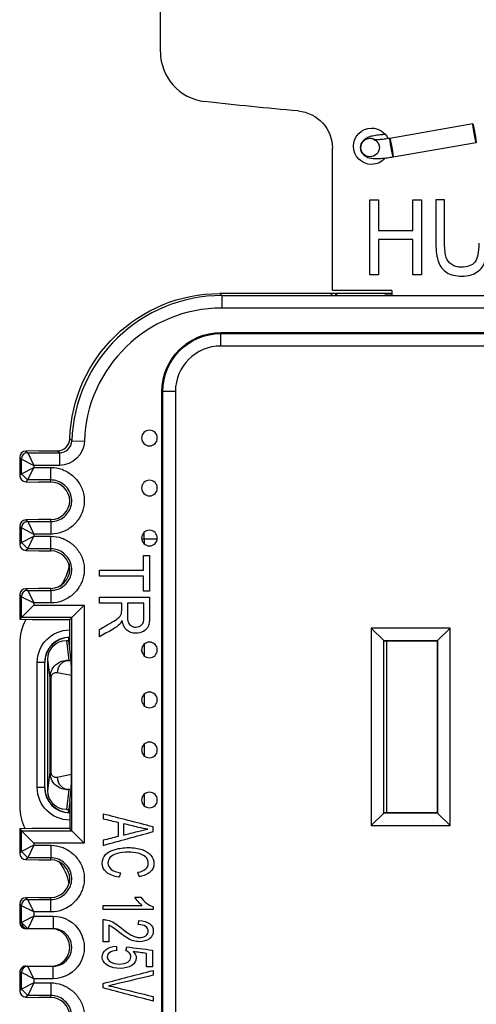
# Model space of a CAD drawing. Units: inches. Extents: x 0.3 to 34.1, y 0.3 to 10.7.
# Drawn here: x 23 to 23.4, y 8.6 to 9.4 of the extents above; entities that cross this region are included whole.
import ezdxf

# ---------------------------------------------------------------- set-up
doc = ezdxf.new("R2010")
doc.units = ezdxf.units.IN
doc.header["$MEASUREMENT"] = 0
for name, color, linetype, true_color in [('1', 7, 'CONTINUOUS', 0xffffff), ('12', 7, 'CONTINUOUS', 0xffffff), ('6', 7, 'CONTINUOUS', 0xffffff)]:
    doc.layers.add(name, color=color, linetype=linetype, true_color=true_color)

msp = doc.modelspace()

# ---------------------------------------------------------------- linework, layer by layer
at = {"layer": '1', "color": 155, "linetype": 'Continuous'}
for p, q in [((23.12817, 9.36085), (23.12817, 9.47427)), ((23.37797, 9.30314), (23.31162, 9.29162)), ((23.29894, 9.29093), (23.29567, 9.29166)), ((23.31162, 9.29162), (23.31246, 9.28549)), ((23.26567, 9.17008), (23.26567, 9.28366)), ((23.28817, 9.28436), (23.28817, 9.28421)), ((23.31419, 9.27684), (23.38054, 9.28836)), ((23.26817, 9.16756), (23.26411, 9.16756)), ((23.31317, 9.17008), (23.26567, 9.17008)), ((23.31317, 9.16756), (23.26817, 9.16756)), ((23.26817, 9.16756), (23.26817, 9.16601)), ((23.26973, 9.16601), (23.26817, 9.16756)), ((23.30723, 9.16601), (23.30743, 9.1662)), ((23.30743, 9.1662), (23.30743, 9.16601)), ((23.31317, 9.1662), (23.30743, 9.1662)), ((23.31317, 9.17008), (23.31317, 9.16601)), ((23.11515, 8.97121), (23.11515, 8.97659)), ((23.11515, 8.97121), (23.11323, 8.97121)), ((23.12562, 8.97121), (23.11515, 8.97121)), ((23.11515, 8.97121), (23.11515, 8.96746)), ((23.01567, 8.88756), (23.01567, 8.75756)), ((23.11264, 8.8822), (23.1139, 8.88014)), ((23.11515, 8.88715), (23.11515, 8.87802)), ((23.03553, 8.87256), (23.02967, 8.87256)), ((23.02967, 8.77256), (23.02967, 8.87256)), ((23.03553, 8.87256), (23.03553, 8.77256)), ((23.03567, 8.87256), (23.03553, 8.87256)), ((23.03567, 8.77256), (23.03567, 8.87256)), ((23.11515, 8.84714), (23.11515, 8.83802)), ((23.11515, 8.80714), (23.11515, 8.79802)), ((23.03553, 8.77256), (23.02967, 8.77256)), ((23.03553, 8.77256), (23.03567, 8.77256)), ((23.11515, 8.76714), (23.11515, 8.75802))]:
    msp.add_line(p, q, dxfattribs=at)
at = {"layer": '1', "color": 254, "linetype": 'Continuous'}
msp.add_line((23.31246, 9.28549), (23.31419, 9.27684), dxfattribs=at)
at = {"layer": '1', "color": 155, "linetype": 'Continuous'}
for centre, radius, start, end in [((23.16817, 9.36085), 0.04, 180, 263.34713), ((23.05567, 8.87256), 0.02015, 90, 180), ((23.05567, 8.87256), 0.02, 90, 180), ((23.05567, 8.77256), 0.02015, 180, 270), ((23.05567, 8.77256), 0.02, 180, 270)]:
    msp.add_arc(centre, radius, start, end, dxfattribs=at)
at = {"layer": '1', "color": 155, "linetype": 'Continuous', "extrusion": (0, 0, -1)}
for centre, radius, start, end in [((-23.45317, 11.80429), 2.5, 274.93171, 276.65287), ((-23.23567, 9.28366), 0.03, 94.93171, 180), ((-23.29692, 9.28533), 0.0145, 270, 89.99963), ((-23.29692, 9.28533), 0.0145, 90.00037, 155.0291), ((-23.29692, 9.28533), 0.0145, 221.28278, 270), ((-23.05567, 8.87256), 0.026, 0, 90), ((-23.05567, 8.77256), 0.026, 270, 0)]:
    msp.add_arc(centre, radius, start, end, dxfattribs=at)
at = {"layer": '1', "color": 155, "linetype": 'Continuous'}
for centre in [(23.37925, 9.29575), (23.31291, 9.28423)]:
    msp.add_ellipse(centre, major_axis=(-0.00128, 0.00739), ratio=0.030154, dxfattribs=at)
at = {"layer": '1', "color": 254, "linetype": 'Continuous'}
msp.add_ellipse((23.29567, 9.28428), major_axis=(0.0075, 0), ratio=0.984808, dxfattribs=at)
at = {"layer": '1', "color": 155, "linetype": 'Continuous', "extrusion": (0, 0, -1)}
for centre, major_axis, start_param, end_param in [((23.01567, 8.95685), (-0.02829, 0.02829), 2.48794, 2.989384), ((23.01567, 8.68828), (-0.02829, -0.02829), 3.241039, 3.745458)]:
    msp.add_ellipse(centre, major_axis=major_axis, ratio=0.999924, start_param=start_param, end_param=end_param, dxfattribs=at)
at = {"layer": '1', "color": 155, "linetype": 'Continuous'}
for centre, major_axis, start_param, end_param in [((23.05567, 8.88756), (-0.02829, 0.02829), 0.27917, 0.78536), ((23.05567, 8.75756), (-0.02829, -0.02829), 5.497825, 5.96494)]:
    msp.add_ellipse(centre, major_axis=major_axis, ratio=0.999924, start_param=start_param, end_param=end_param, dxfattribs=at)
for points, knots in [([(23.30796, 9.29469), (23.30695, 9.29464), (23.30419, 9.29445), (23.29997, 9.29396), (23.2962, 9.29316), (23.2932, 9.29207), (23.29059, 9.29036), (23.28862, 9.28751), (23.28821, 9.28546), (23.28817, 9.28428)], [0, 0, 0, 0, 0.103152, 0.289312, 0.485802, 0.63047, 0.773965, 0.881655, 1, 1, 1, 1]), ([(23.31162, 9.29162), (23.3108, 9.29148), (23.30846, 9.2911), (23.30472, 9.29065), (23.30129, 9.29047), (23.29933, 9.29053), (23.29869, 9.29063), (23.29887, 9.29061), (23.29967, 9.29031), (23.30106, 9.28941), (23.30254, 9.28757), (23.30312, 9.28562), (23.30317, 9.28449), (23.30317, 9.28428)], [0, 0, 0, 0, 0.082898, 0.241293, 0.396394, 0.517674, 0.597859, 0.658135, 0.714714, 0.784422, 0.876141, 0.976358, 1, 1, 1, 1]), ([(23.28817, 9.28428), (23.28819, 9.28318), (23.28856, 9.28125), (23.29013, 9.2788), (23.29211, 9.27721), (23.29425, 9.27625), (23.29673, 9.27569), (23.29992, 9.27545), (23.30433, 9.27557), (23.3093, 9.27606), (23.31267, 9.27658), (23.31419, 9.27684)], [0, 0, 0, 0, 0.090999, 0.17538, 0.250326, 0.328244, 0.423225, 0.56221, 0.715232, 0.874923, 1, 1, 1, 1]), ([(23.34841, 9.24249), (23.34841, 9.23094), (23.34841, 9.21939), (23.34841, 9.20146), (23.3491, 9.19646), (23.35175, 9.18911), (23.35398, 9.18632), (23.36021, 9.18243), (23.36423, 9.18146), (23.37419, 9.18146), (23.37825, 9.18259), (23.38448, 9.18702), (23.38662, 9.18991), (23.38901, 9.19701), (23.38961, 9.2018), (23.38961, 9.21939), (23.38961, 9.23094), (23.38961, 9.24249)], [0, 0, 0, 0, 0.183381, 0.183381, 0.284492, 0.284492, 0.385859, 0.385859, 0.48745, 0.48745, 0.592093, 0.592093, 0.696493, 0.696493, 0.800606, 0.800606, 1, 1, 1, 1]), ([(23.38267, 9.20786), (23.38267, 9.20033), (23.38159, 9.19525), (23.37726, 9.18995), (23.37363, 9.18863), (23.36555, 9.18863), (23.36304, 9.18931), (23.35891, 9.19198), (23.35746, 9.19388), (23.35577, 9.19881), (23.35535, 9.20266), (23.35535, 9.21941), (23.35535, 9.23095), (23.35535, 9.24249)], [0, 0, 0, 0, 0.197288, 0.197288, 0.395261, 0.395261, 0.511441, 0.511441, 0.627753, 0.627753, 0.743419, 0.743419, 1, 1, 1, 1])]:
    msp.add_open_spline(points, degree=3, knots=knots, dxfattribs=at)
for points in [[(23.29568, 9.18249), (23.29568, 9.20249), (23.29568, 9.22249), (23.29568, 9.24249)], [(23.29568, 9.24249), (23.29799, 9.24249), (23.3003, 9.24249), (23.30262, 9.24249)], [(23.30262, 9.24249), (23.30262, 9.23428), (23.30262, 9.22607), (23.30262, 9.21786)], [(23.32983, 9.24249), (23.33214, 9.24249), (23.33445, 9.24249), (23.33677, 9.24249)], [(23.32983, 9.21786), (23.32983, 9.22607), (23.32983, 9.23428), (23.32983, 9.24249)], [(23.33677, 9.24249), (23.33677, 9.22249), (23.33677, 9.20249), (23.33677, 9.18249)], [(23.35535, 9.24249), (23.35304, 9.24249), (23.35072, 9.24249), (23.34841, 9.24249)], [(23.30262, 9.21786), (23.31169, 9.21786), (23.32076, 9.21786), (23.32983, 9.21786)], [(23.32983, 9.21076), (23.32076, 9.21076), (23.31169, 9.21076), (23.30262, 9.21076)], [(23.30262, 9.21076), (23.30262, 9.20134), (23.30262, 9.19192), (23.30262, 9.18249)], [(23.32983, 9.18249), (23.32983, 9.19192), (23.32983, 9.20134), (23.32983, 9.21076)], [(23.30262, 9.18249), (23.3003, 9.18249), (23.29799, 9.18249), (23.29568, 9.18249)], [(23.33677, 9.18249), (23.33445, 9.18249), (23.33214, 9.18249), (23.32983, 9.18249)]]:
    msp.add_open_spline(points, degree=3, dxfattribs=at)
at = {"layer": '12', "color": 155, "linetype": 'Continuous'}
msp.add_line((23.30895, 8.8899), (23.30895, 8.75227), dxfattribs=at)
at = {"layer": '6', "color": 155, "linetype": 'Continuous'}
for p, q in [((23.2641, 9.16758), (23.17567, 9.16758)), ((23.17567, 9.16758), (23.17733, 9.16592)), ((23.17733, 9.16592), (23.17733, 9.15592)), ((23.17733, 9.16592), (23.72902, 9.16592)), ((23.26567, 9.16601), (23.2641, 9.16758)), ((23.72902, 9.15592), (23.17733, 9.15592)), ((23.17642, 9.13559), (23.17642, 9.13633)), ((23.17642, 9.13633), (23.72992, 9.13633)), ((23.17642, 9.12559), (23.17642, 9.13559)), ((23.17642, 9.13559), (23.72992, 9.13559)), ((23.72992, 9.12559), (23.17642, 9.12559)), ((23.12942, 7.87583), (23.12942, 9.08933)), ((23.13016, 9.08933), (23.12942, 9.08933)), ((23.14016, 9.08933), (23.13016, 9.08933)), ((23.13016, 7.87583), (23.13016, 9.08933)), ((23.14016, 9.08933), (23.14016, 7.87583)), ((23.05574, 9.0515), (23.05739, 9.04984)), ((23.05739, 9.04984), (23.06739, 9.04952)), ((23.02054, 9.04156), (23.02068, 9.04156)), ((23.03096, 9.04183), (23.02068, 9.04156)), ((23.02068, 9.04156), (23.02207, 9.04017)), ((23.02207, 9.04017), (23.02707, 9.03017)), ((23.02207, 9.04017), (23.0474, 9.04017)), ((23.03096, 9.04183), (23.04574, 9.04183)), ((23.0474, 9.04017), (23.04574, 9.04183)), ((23.0474, 9.04017), (23.0474, 9.03017)), ((23.01707, 9.03517), (23.01567, 9.03657)), ((23.01567, 9.03655), (23.01567, 9.0221)), ((23.01707, 9.02349), (23.01707, 9.03517)), ((23.01707, 9.03517), (23.02707, 9.03017)), ((23.01567, 9.02209), (23.01707, 9.02349)), ((23.01707, 9.02349), (23.02707, 9.02849)), ((23.01711, 9.02345), (23.02207, 9.01845)), ((23.02207, 9.01849), (23.02707, 9.02849)), ((23.0474, 9.03017), (23.02707, 9.03017)), ((23.02707, 9.03017), (23.02707, 9.02849)), ((23.02707, 9.02849), (23.04067, 9.02849)), ((23.04067, 9.01849), (23.04067, 9.02849)), ((23.02054, 9.0171), (23.03081, 9.01683)), ((23.02207, 9.01849), (23.02068, 9.0171)), ((23.04067, 9.01849), (23.02207, 9.01849)), ((23.03081, 9.01683), (23.03096, 9.01683)), ((23.04067, 9.01683), (23.03096, 9.01683)), ((23.04067, 9.01683), (23.04067, 9.01849)), ((23.03081, 8.98683), (23.02054, 8.98656)), ((23.02068, 8.98656), (23.02207, 8.98517)), ((23.02207, 8.98517), (23.04067, 8.98517)), ((23.02207, 8.98517), (23.02707, 8.97517)), ((23.03081, 8.98683), (23.03096, 8.98683)), ((23.04067, 8.98683), (23.03096, 8.98683)), ((23.04067, 8.98517), (23.04067, 8.98683)), ((23.04067, 8.98517), (23.04067, 8.97517)), ((23.01707, 8.98017), (23.01567, 8.98157)), ((23.01567, 8.98155), (23.01567, 8.9671)), ((23.01707, 8.98017), (23.02707, 8.97517)), ((23.01707, 8.96849), (23.01707, 8.98017)), ((23.01567, 8.96709), (23.01707, 8.96849)), ((23.01707, 8.96849), (23.02707, 8.97349)), ((23.01711, 8.96845), (23.02207, 8.96345)), ((23.02207, 8.96349), (23.02707, 8.97349)), ((23.02707, 8.97517), (23.02707, 8.97349)), ((23.04067, 8.97517), (23.02707, 8.97517)), ((23.02707, 8.97349), (23.04067, 8.97349)), ((23.04067, 8.96349), (23.04067, 8.97349)), ((23.02054, 8.9621), (23.02068, 8.9621)), ((23.02207, 8.96349), (23.02068, 8.9621)), ((23.02068, 8.9621), (23.03096, 8.96183)), ((23.04067, 8.96349), (23.02207, 8.96349)), ((23.03096, 8.96183), (23.04067, 8.96183)), ((23.04067, 8.96183), (23.04067, 8.96349)), ((23.03081, 8.93183), (23.02054, 8.93156)), ((23.02068, 8.93156), (23.02207, 8.93017)), ((23.02207, 8.93017), (23.04067, 8.93017)), ((23.02207, 8.93017), (23.02707, 8.92017)), ((23.03081, 8.93183), (23.03096, 8.93183)), ((23.04067, 8.93183), (23.03096, 8.93183)), ((23.04067, 8.93017), (23.04067, 8.93183)), ((23.04067, 8.93017), (23.04067, 8.92017)), ((23.01707, 8.92517), (23.01567, 8.92657)), ((23.01567, 8.92655), (23.01567, 8.90709)), ((23.01707, 8.90849), (23.01707, 8.92517)), ((23.01707, 8.92517), (23.02707, 8.92017)), ((23.02707, 8.92017), (23.02707, 8.91849)), ((23.04067, 8.92017), (23.02707, 8.92017)), ((23.01707, 8.90849), (23.02707, 8.91849)), ((23.02707, 8.91849), (23.06733, 8.91849)), ((23.06733, 8.91849), (23.05733, 8.90849)), ((23.06733, 8.91849), (23.06733, 8.72804)), ((23.01567, 8.90709), (23.01707, 8.90849)), ((23.01567, 8.90709), (23.02567, 8.90683)), ((23.05733, 8.90849), (23.01707, 8.90849)), ((23.02567, 8.90683), (23.05567, 8.90683)), ((23.05567, 8.90683), (23.05733, 8.90849)), ((23.05567, 8.88337), (23.05567, 8.90683)), ((23.05733, 8.73804), (23.05733, 8.90849)), ((23.35968, 8.90009), (23.29666, 8.90009)), ((23.29666, 8.90009), (23.29666, 8.74207)), ((23.29666, 8.90009), (23.30675, 8.89001)), ((23.35968, 8.90009), (23.3496, 8.89001)), ((23.35968, 8.74207), (23.35968, 8.90009)), ((23.05315, 8.89017), (23.05502, 8.87426)), ((23.05315, 8.89017), (23.05487, 8.89017)), ((23.05487, 8.89017), (23.05487, 8.89255)), ((23.05567, 8.88337), (23.05487, 8.89017)), ((23.30675, 8.75216), (23.30675, 8.89001)), ((23.30675, 8.89001), (23.3496, 8.89001)), ((23.30686, 8.8899), (23.30675, 8.89001)), ((23.30686, 8.8899), (23.34949, 8.8899)), ((23.30686, 8.75227), (23.30686, 8.8899)), ((23.34949, 8.8899), (23.3496, 8.89001)), ((23.34949, 8.8899), (23.34949, 8.75227)), ((23.3496, 8.89001), (23.3496, 8.75216)), ((23.05678, 8.8739), (23.05567, 8.88337)), ((23.03816, 8.76998), (23.03816, 8.87514)), ((23.0399, 8.86029), (23.03816, 8.87514)), ((23.05502, 8.87426), (23.05678, 8.8739)), ((23.0399, 8.78483), (23.0399, 8.86029)), ((23.04053, 8.86029), (23.0399, 8.86029)), ((23.04053, 8.86029), (23.04053, 8.78483)), ((23.05703, 8.86202), (23.04565, 8.86428)), ((23.05703, 8.78311), (23.05703, 8.86202)), ((23.03816, 8.76998), (23.0399, 8.78483)), ((23.04053, 8.78483), (23.0399, 8.78483)), ((23.04565, 8.78084), (23.05703, 8.78311)), ((23.05502, 8.77087), (23.05315, 8.75495)), ((23.05678, 8.77122), (23.05502, 8.77087)), ((23.05567, 8.76175), (23.05678, 8.77122)), ((23.05315, 8.75495), (23.05487, 8.75495)), ((23.05567, 8.76175), (23.05487, 8.75495)), ((23.05487, 8.75258), (23.05487, 8.75495)), ((23.05567, 8.76175), (23.05567, 8.7397)), ((23.30675, 8.75216), (23.29666, 8.74207)), ((23.30686, 8.75227), (23.30675, 8.75216)), ((23.3496, 8.75216), (23.30675, 8.75216)), ((23.34949, 8.75227), (23.30686, 8.75227)), ((23.34949, 8.75227), (23.3496, 8.75216)), ((23.35968, 8.74207), (23.3496, 8.75216)), ((23.02567, 8.7397), (23.01567, 8.73944)), ((23.01567, 8.73944), (23.01567, 8.71997)), ((23.01567, 8.73944), (23.01707, 8.73804)), ((23.05567, 8.7397), (23.02567, 8.7397)), ((23.05733, 8.73804), (23.05567, 8.7397)), ((23.29666, 8.74207), (23.35968, 8.74207)), ((23.01707, 8.72136), (23.01707, 8.73804)), ((23.02707, 8.72804), (23.01707, 8.73804)), ((23.01707, 8.73804), (23.05733, 8.73804)), ((23.05733, 8.73804), (23.06733, 8.72804)), ((23.02707, 8.72636), (23.01707, 8.72136)), ((23.02707, 8.72636), (23.02207, 8.71636)), ((23.06733, 8.72804), (23.02707, 8.72804)), ((23.02707, 8.72804), (23.02707, 8.72636)), ((23.02707, 8.72636), (23.04067, 8.72636)), ((23.04067, 8.72636), (23.04067, 8.71636)), ((23.01567, 8.71996), (23.01707, 8.72136)), ((23.01709, 8.72132), (23.02207, 8.71632)), ((23.02207, 8.71636), (23.02068, 8.71497)), ((23.04067, 8.71636), (23.02207, 8.71636)), ((23.04067, 8.7147), (23.04067, 8.71636)), ((23.02054, 8.71497), (23.02068, 8.71497)), ((23.02068, 8.71497), (23.03096, 8.7147)), ((23.03096, 8.7147), (23.04067, 8.7147)), ((23.02054, 8.68443), (23.02068, 8.68443)), ((23.03096, 8.6847), (23.02068, 8.68443)), ((23.02068, 8.68443), (23.02207, 8.68304)), ((23.03096, 8.6847), (23.04067, 8.6847)), ((23.04067, 8.68304), (23.04067, 8.6847)), ((23.01707, 8.67804), (23.01567, 8.67944)), ((23.01567, 8.67942), (23.01567, 8.6647)), ((23.01707, 8.6647), (23.01707, 8.67804)), ((23.02707, 8.67304), (23.01707, 8.67804)), ((23.02207, 8.68304), (23.04067, 8.68304)), ((23.02707, 8.67304), (23.02207, 8.68304)), ((23.04067, 8.67304), (23.04067, 8.68304)), ((23.02707, 8.6697), (23.01707, 8.6647)), ((23.02707, 8.6697), (23.02207, 8.6597)), ((23.04067, 8.67304), (23.02707, 8.67304)), ((23.02707, 8.67304), (23.02707, 8.6697)), ((23.02707, 8.6697), (23.04233, 8.6697)), ((23.04233, 8.6697), (23.04233, 8.6597)), ((23.01567, 8.6647), (23.01707, 8.6647)), ((23.01708, 8.66466), (23.02207, 8.65966)), ((23.02207, 8.6597), (23.02068, 8.6597)), ((23.04233, 8.6597), (23.02207, 8.6597)), ((23.02068, 8.6297), (23.02207, 8.6297)), ((23.02207, 8.6297), (23.04233, 8.6297)), ((23.02707, 8.6197), (23.02207, 8.6297)), ((23.04233, 8.6197), (23.04233, 8.6297)), ((23.01567, 8.6247), (23.01567, 8.60997)), ((23.01707, 8.6247), (23.01567, 8.6247)), ((23.01707, 8.61136), (23.01707, 8.6247)), ((23.02707, 8.6197), (23.01707, 8.6247)), ((23.02707, 8.61636), (23.01707, 8.61136)), ((23.02707, 8.61636), (23.02207, 8.60636)), ((23.04233, 8.6197), (23.02707, 8.6197)), ((23.02707, 8.6197), (23.02707, 8.61636)), ((23.02707, 8.61636), (23.04067, 8.61636)), ((23.04067, 8.61636), (23.04067, 8.60636)), ((23.01567, 8.60996), (23.01707, 8.61136)), ((23.01708, 8.61132), (23.02207, 8.60632)), ((23.02207, 8.60636), (23.02068, 8.60497)), ((23.04067, 8.60636), (23.02207, 8.60636)), ((23.04067, 8.6047), (23.04067, 8.60636)), ((23.02054, 8.60497), (23.03081, 8.6047)), ((23.03081, 8.6047), (23.03096, 8.6047)), ((23.04067, 8.6047), (23.03096, 8.6047))]:
    msp.add_line(p, q, dxfattribs=at)
at = {"layer": '6', "color": 155, "linetype": 'Continuous', "extrusion": (2.15275e-32, -6.27644e-17, -1)}
for centre in [(-23.11942, 9.05203), (-23.11942, 9.01203), (-23.11942, 8.97203), (-23.11942, 8.88258), (-23.11942, 8.84258), (-23.11942, 8.80258), (-23.11942, 8.76258)]:
    msp.add_circle(centre, 0.00625, dxfattribs=at)
at = {"layer": '6', "color": 155, "linetype": 'Continuous', "extrusion": (0, 0, -1)}
for radius in [0.047, 0.04626]:
    msp.add_arc((-23.17642, 9.08933), radius, 0, 90, dxfattribs=at)
at = {"layer": '6', "color": 155, "linetype": 'Continuous'}
msp.add_arc((23.17642, 9.08933), 0.03626, 90, 180, dxfattribs=at)
at = {"layer": '6', "color": 155, "linetype": 'Continuous', "extrusion": (0, 0, -1)}
for centre, major_axis, ratio, start_param, end_param in [((23.17568, 9.04758), (0.08486, -0.08486), 0.999924, 2.388871, 3.926953), ((23.0474, 9.05017), (0.01414, -0.01414), 0.999924, 5.530464, 7.068545), ((23.05316, 8.87513), (-0.00175, 0.01494), 0.997212, 4.829612, 6.399761), ((23.05316, 8.76999), (-0.00175, -0.01494), 0.997212, 6.166609, 7.736759), ((23.04233, 8.6447), (0.025, 0), 0.999962, 4.712389, 7.853982)]:
    msp.add_ellipse(centre, major_axis=major_axis, ratio=ratio, start_param=start_param, end_param=end_param, dxfattribs=at)
at = {"layer": '6', "color": 155, "linetype": 'Continuous'}
for centre, major_axis, ratio, start_param, end_param in [((23.17733, 9.04592), (0.08486, -0.08486), 0.999937, 2.356233, 3.894314), ((23.17733, 9.04592), (0.07779, -0.07779), 0.999924, 2.356233, 3.894314), ((23.04574, 9.05183), (0.00707, -0.00707), 0.999924, 5.497825, 7.035907), ((23.0474, 9.05017), (0.00707, -0.00707), 0.999772, 5.497825, 7.035907), ((23.02068, 9.03656), (0.00465, -0.00186), 0.997999, 1.949719, 3.520439), ((23.02203, 9.0352), (-0.00354, -0.00354), 0.999924, 3.927105, 5.497749), ((23.02068, 9.0221), (0.00465, 0.00186), 0.997999, 2.762746, 4.333466), ((23.02068, 8.98156), (0.00465, -0.00186), 0.997999, 1.949719, 3.520439), ((23.02203, 8.9802), (-0.00354, -0.00354), 0.999924, 3.927029, 5.497673), ((23.02068, 8.9671), (0.00465, 0.00186), 0.997999, 2.76267, 4.333466), ((23.02068, 8.92656), (0.00465, -0.00186), 0.997999, 1.949719, 3.520439), ((23.02204, 8.9252), (-0.00354, -0.00354), 0.999924, 3.927029, 5.497673), ((23.05502, 8.86428), (-0.00195, -0.00981), 0.934579, 3.351443, 4.896317), ((23.05678, 8.86393), (0.00005, -0.01021), 0.024588, 1.381854, 2.926728), ((23.04565, 8.85927), (0.00397, -0.00396), 0.816667, 2.254871, 3.82502), ((23.04565, 8.78586), (0.00397, 0.00396), 0.816667, 2.458165, 4.028315), ((23.05502, 8.78084), (-0.00195, 0.00981), 0.934579, 1.386869, 2.931742), ((23.05678, 8.78119), (0.00005, 0.01021), 0.024588, 3.356458, 4.901331), ((23.02068, 8.71997), (0.00465, 0.00186), 0.997999, 2.76267, 4.333466), ((23.02068, 8.67943), (0.00465, -0.00186), 0.997999, 1.949719, 3.520439), ((23.02205, 8.67807), (-0.00354, -0.00354), 0.999924, 3.927105, 5.497749), ((23.02068, 8.6647), (0.00501, 0), 0.998585, 3.141593, 4.712389), ((23.02207, 8.6647), (0, -0.005), 0.999962, 4.712389, 6.283185), ((23.04067, 8.6447), (0.015, 0), 0.999962, 4.712389, 7.853982), ((23.04233, 8.6447), (0.015, 0), 0.999911, 4.712389, 7.853982), ((23.02068, 8.6247), (0.00501, 0), 0.998585, 1.570796, 3.141593), ((23.02206, 8.62473), (0.00354, 0.00354), 0.999924, 0.785436, 2.356042), ((23.02207, 8.6247), (0, -0.005), 0.999962, 3.141593, 4.712389), ((23.02068, 8.60997), (0.00465, 0.00186), 0.997999, 2.762746, 4.333466)]:
    msp.add_ellipse(centre, major_axis=major_axis, ratio=ratio, start_param=start_param, end_param=end_param, dxfattribs=at)
for points, knots in [([(23.04067, 9.02849), (23.04359, 9.02849), (23.04654, 9.02797), (23.05203, 9.02602), (23.05464, 9.02457), (23.0593, 9.02091), (23.06138, 9.01863), (23.06471, 9.0135), (23.06598, 9.01057), (23.06735, 9.00462), (23.06751, 9.00153), (23.06675, 8.99574), (23.0659, 8.99296), (23.06336, 8.98778), (23.06161, 8.98533), (23.0574, 8.98104), (23.05483, 8.97918), (23.04931, 8.97648), (23.04627, 8.9756), (23.04237, 8.97521), (23.04152, 8.97517), (23.04067, 8.97517)], [0, 0, 0, 0, 0.105249, 0.105249, 0.210275, 0.210275, 0.318949, 0.318949, 0.431079, 0.431079, 0.539525, 0.539525, 0.641799, 0.641799, 0.747501, 0.747501, 0.858837, 0.858837, 0.969709, 0.969709, 1, 1, 1, 1]), ([(23.04067, 8.98517), (23.04067, 8.98517), (23.04067, 8.98517), (23.04119, 8.98517), (23.04171, 8.98519), (23.0441, 8.98543), (23.04597, 8.98598), (23.04943, 8.98767), (23.05106, 8.98885), (23.05373, 8.99158), (23.05485, 8.99314), (23.05644, 8.99639), (23.05697, 8.99811), (23.05744, 9.00165), (23.05734, 9.00353), (23.0565, 9.00719), (23.0557, 9.00902), (23.05359, 9.01226), (23.05226, 9.01372), (23.04931, 9.01604), (23.04767, 9.01696), (23.04426, 9.01817), (23.04245, 9.01849), (23.04067, 9.01849)], [0, 0, 0, 0, 0.000022, 0.000022, 0.029552, 0.029552, 0.139074, 0.139074, 0.252338, 0.252338, 0.360288, 0.360288, 0.461725, 0.461725, 0.566982, 0.566982, 0.679545, 0.679545, 0.790885, 0.790885, 0.896752, 0.896752, 1, 1, 1, 1]), ([(23.04067, 8.98683), (23.04884, 8.98683), (23.05567, 8.99397), (23.05567, 9.00968), (23.04884, 9.01683), (23.04067, 9.01683)], [0, 0, 0, 0, 0.5, 0.5, 1, 1, 1, 1]), ([(23.04067, 8.97349), (23.04359, 8.97349), (23.04654, 8.97297), (23.05203, 8.97102), (23.05464, 8.96957), (23.0593, 8.96591), (23.06138, 8.96363), (23.06471, 8.9585), (23.06598, 8.95557), (23.06735, 8.94962), (23.06751, 8.94653), (23.06675, 8.94074), (23.0659, 8.93796), (23.06336, 8.93278), (23.06161, 8.93033), (23.0574, 8.92604), (23.05483, 8.92418), (23.04931, 8.92148), (23.04627, 8.9206), (23.04237, 8.92021), (23.04152, 8.92017), (23.04067, 8.92017)], [0, 0, 0, 0, 0.105249, 0.105249, 0.210275, 0.210275, 0.318949, 0.318949, 0.431079, 0.431079, 0.539525, 0.539525, 0.641799, 0.641799, 0.747501, 0.747501, 0.858837, 0.858837, 0.969709, 0.969709, 1, 1, 1, 1]), ([(23.04067, 8.93017), (23.04067, 8.93017), (23.04067, 8.93017), (23.04119, 8.93017), (23.04171, 8.93019), (23.0441, 8.93043), (23.04597, 8.93098), (23.04943, 8.93267), (23.05106, 8.93385), (23.05373, 8.93658), (23.05485, 8.93814), (23.05644, 8.94139), (23.05697, 8.94311), (23.05744, 8.94665), (23.05734, 8.94853), (23.0565, 8.95219), (23.0557, 8.95402), (23.05359, 8.95726), (23.05226, 8.95872), (23.04931, 8.96104), (23.04767, 8.96196), (23.04426, 8.96317), (23.04245, 8.96349), (23.04067, 8.96349)], [0, 0, 0, 0, 0.000022, 0.000022, 0.029552, 0.029552, 0.139074, 0.139074, 0.252338, 0.252338, 0.360288, 0.360288, 0.461725, 0.461725, 0.566982, 0.566982, 0.679545, 0.679545, 0.790885, 0.790885, 0.896752, 0.896752, 1, 1, 1, 1]), ([(23.04067, 8.93183), (23.04884, 8.93183), (23.05567, 8.93897), (23.05567, 8.95468), (23.04884, 8.96183), (23.04067, 8.96183)], [0, 0, 0, 0, 0.5, 0.5, 1, 1, 1, 1]), ([(23.11942, 8.92472), (23.11942, 8.9194), (23.11942, 8.91408), (23.11942, 8.90555), (23.11906, 8.90311), (23.11763, 8.89976), (23.11635, 8.89844), (23.11273, 8.89643), (23.1107, 8.89594), (23.10567, 8.89594), (23.10328, 8.89676), (23.09939, 8.90008), (23.09815, 8.90263), (23.09763, 8.90608)], [0, 0, 0, 0, 0.228335, 0.228335, 0.365809, 0.365809, 0.504232, 0.504232, 0.642958, 0.642958, 0.821687, 0.821687, 1, 1, 1, 1]), ([(23.09699, 8.91178), (23.09713, 8.91232), (23.09719, 8.9132), (23.09719, 8.91627), (23.09719, 8.91811), (23.09719, 8.91995)], [0, 0, 0, 0, 0.399399, 0.399399, 1, 1, 1, 1]), ([(23.10177, 8.91995), (23.10177, 8.91654), (23.10177, 8.91313), (23.10177, 8.90754), (23.10202, 8.90584), (23.10302, 8.90338), (23.10382, 8.90245), (23.10492, 8.90181)], [0, 0, 0, 0, 0.439081, 0.439081, 0.71864, 0.71864, 1, 1, 1, 1]), ([(23.10492, 8.90181), (23.10602, 8.90117), (23.10721, 8.90085), (23.1104, 8.90085), (23.11195, 8.90147), (23.11439, 8.90394), (23.115, 8.90589), (23.115, 8.91236), (23.115, 8.91616), (23.115, 8.91995)], [0, 0, 0, 0, 0.165999, 0.165999, 0.409728, 0.409728, 0.653457, 0.653457, 1, 1, 1, 1]), ([(23.07942, 8.89898), (23.0822, 8.90057), (23.08497, 8.90216), (23.09016, 8.90513), (23.09198, 8.90629), (23.09453, 8.90809), (23.09542, 8.90889), (23.09644, 8.91032), (23.0968, 8.91104), (23.09699, 8.91178)], [0, 0, 0, 0, 0.276957, 0.276957, 0.518145, 0.518145, 0.758046, 0.758046, 1, 1, 1, 1]), ([(23.09563, 8.90321), (23.09421, 8.90182), (23.09244, 8.9005), (23.08669, 8.89715), (23.08305, 8.89509), (23.07942, 8.893)], [0, 0, 0, 0, 0.370573, 0.370573, 1, 1, 1, 1]), ([(23.0399, 8.86029), (23.04014, 8.86222), (23.04064, 8.86636), (23.04433, 8.87107), (23.04928, 8.87402), (23.05306, 8.87417), (23.05502, 8.87426)], [0, 0, 0, 0, 0.209046, 0.450314, 0.715305, 1, 1, 1, 1]), ([(23.05502, 8.77087), (23.05306, 8.77095), (23.04928, 8.77111), (23.04433, 8.77405), (23.04064, 8.77876), (23.04014, 8.78291), (23.0399, 8.78483)], [0, 0, 0, 0, 0.284695, 0.549685, 0.79094, 1, 1, 1, 1]), ([(23.09875, 8.73457), (23.10245, 8.7355), (23.10614, 8.73643), (23.1132, 8.73822), (23.11597, 8.73885), (23.11812, 8.73926)], [0, 0, 0, 0, 0.523182, 0.523182, 1, 1, 1, 1]), ([(23.04067, 8.72636), (23.04359, 8.72636), (23.04654, 8.72584), (23.05203, 8.72389), (23.05464, 8.72244), (23.0593, 8.71878), (23.06138, 8.7165), (23.06471, 8.71137), (23.06598, 8.70844), (23.06735, 8.70249), (23.06751, 8.6994), (23.06675, 8.69361), (23.0659, 8.69083), (23.06336, 8.68565), (23.06161, 8.6832), (23.0574, 8.67891), (23.05483, 8.67705), (23.04931, 8.67435), (23.04627, 8.67347), (23.04237, 8.67308), (23.04152, 8.67304), (23.04067, 8.67304)], [0, 0, 0, 0, 0.105249, 0.105249, 0.210275, 0.210275, 0.318949, 0.318949, 0.431079, 0.431079, 0.539525, 0.539525, 0.641799, 0.641799, 0.747501, 0.747501, 0.858837, 0.858837, 0.969709, 0.969709, 1, 1, 1, 1]), ([(23.09502, 8.7008), (23.09067, 8.70155), (23.08735, 8.70289), (23.08279, 8.70675), (23.08164, 8.70911), (23.08164, 8.71479), (23.08252, 8.71714), (23.08604, 8.72076), (23.08857, 8.72214), (23.09524, 8.72401), (23.09881, 8.7245), (23.1068, 8.7245), (23.11043, 8.72396), (23.11663, 8.72184), (23.11898, 8.72031), (23.12221, 8.71638), (23.12302, 8.71421), (23.12302, 8.70917), (23.12199, 8.70691), (23.11792, 8.70325), (23.11505, 8.70198), (23.11136, 8.70126)], [0, 0, 0, 0, 0.091156, 0.091156, 0.182177, 0.182177, 0.276329, 0.276329, 0.370216, 0.370216, 0.463886, 0.463886, 0.565821, 0.565821, 0.667826, 0.667826, 0.769571, 0.769571, 0.884882, 0.884882, 1, 1, 1, 1]), ([(23.04067, 8.68304), (23.04067, 8.68304), (23.04067, 8.68304), (23.04119, 8.68304), (23.04171, 8.68306), (23.0441, 8.6833), (23.04597, 8.68385), (23.04943, 8.68554), (23.05106, 8.68672), (23.05373, 8.68945), (23.05485, 8.69101), (23.05644, 8.69426), (23.05697, 8.69598), (23.05744, 8.69952), (23.05734, 8.70139), (23.0565, 8.70506), (23.0557, 8.70689), (23.05359, 8.71013), (23.05226, 8.71159), (23.04931, 8.71391), (23.04767, 8.71483), (23.04426, 8.71604), (23.04245, 8.71636), (23.04067, 8.71636)], [0, 0, 0, 0, 0.000022, 0.000022, 0.029552, 0.029552, 0.139074, 0.139074, 0.252338, 0.252338, 0.360288, 0.360288, 0.461725, 0.461725, 0.566982, 0.566982, 0.679545, 0.679545, 0.790885, 0.790885, 0.896752, 0.896752, 1, 1, 1, 1]), ([(23.11013, 8.70475), (23.11304, 8.70538), (23.11517, 8.70627), (23.11781, 8.70865), (23.11848, 8.71013), (23.11848, 8.71398), (23.11775, 8.7157), (23.1148, 8.71847), (23.11282, 8.71944), (23.10785, 8.72056), (23.10529, 8.72084), (23.09926, 8.72084), (23.09629, 8.72051), (23.09121, 8.71918), (23.08931, 8.71815), (23.08681, 8.71534), (23.08618, 8.71383), (23.08618, 8.71021), (23.08703, 8.70852), (23.08875, 8.70714)], [0, 0, 0, 0, 0.085412, 0.085412, 0.170971, 0.170971, 0.269643, 0.269643, 0.368086, 0.368086, 0.466529, 0.466529, 0.593208, 0.593208, 0.719886, 0.719886, 0.84668, 0.84668, 1, 1, 1, 1]), ([(23.04067, 8.6847), (23.04884, 8.6847), (23.05567, 8.69184), (23.05567, 8.70755), (23.04884, 8.7147), (23.04067, 8.7147)], [0, 0, 0, 0, 0.5, 0.5, 1, 1, 1, 1]), ([(23.11362, 8.67826), (23.1125, 8.67906), (23.11137, 8.68009), (23.10912, 8.68267), (23.10827, 8.68382), (23.10771, 8.68484)], [0, 0, 0, 0, 0.499016, 0.499016, 1, 1, 1, 1]), ([(23.11246, 8.68484), (23.11374, 8.683), (23.11531, 8.68139), (23.11898, 8.67863), (23.12076, 8.67766), (23.12249, 8.67709)], [0, 0, 0, 0, 0.499555, 0.499555, 1, 1, 1, 1]), ([(23.08233, 8.66697), (23.08351, 8.66699), (23.08465, 8.66687), (23.08754, 8.66612), (23.08931, 8.66541), (23.09281, 8.66342), (23.09482, 8.66198), (23.10069, 8.6572), (23.10351, 8.65523), (23.10767, 8.65317), (23.10964, 8.65267), (23.11345, 8.65267), (23.11509, 8.65313), (23.11776, 8.65499), (23.11843, 8.65622), (23.11843, 8.6593), (23.11772, 8.66056), (23.11488, 8.66248), (23.11292, 8.66295), (23.11041, 8.66296)], [0, 0, 0, 0, 0.048241, 0.048241, 0.128188, 0.128188, 0.208135, 0.208135, 0.332656, 0.332656, 0.457506, 0.457506, 0.589255, 0.589255, 0.720327, 0.720327, 0.859816, 0.859816, 1, 1, 1, 1]), ([(23.11092, 8.66634), (23.11469, 8.66611), (23.11756, 8.66524), (23.12151, 8.66222), (23.12249, 8.66019), (23.12249, 8.65507), (23.12143, 8.65304), (23.11717, 8.65003), (23.11453, 8.64929), (23.10978, 8.64929), (23.10821, 8.64951), (23.10512, 8.65038), (23.10349, 8.65111), (23.10008, 8.65315), (23.09773, 8.65484), (23.09226, 8.65917), (23.09059, 8.66045), (23.08882, 8.66156), (23.08794, 8.66203), (23.08705, 8.6624)], [0, 0, 0, 0, 0.155287, 0.155287, 0.310834, 0.310834, 0.468058, 0.468058, 0.625282, 0.625282, 0.705686, 0.705686, 0.786091, 0.786091, 0.866353, 0.866353, 0.933059, 0.933059, 1, 1, 1, 1]), ([(23.10634, 8.64135), (23.10801, 8.63974), (23.10885, 8.63806), (23.10885, 8.63395), (23.10764, 8.63198), (23.10281, 8.62876), (23.0997, 8.62795), (23.09227, 8.62795), (23.08915, 8.62866), (23.08327, 8.63181), (23.08164, 8.63414), (23.08164, 8.63955), (23.08267, 8.64154), (23.0847, 8.64308)], [0, 0, 0, 0, 0.12983, 0.12983, 0.301426, 0.301426, 0.472799, 0.472799, 0.635878, 0.635878, 0.835707, 0.835707, 1, 1, 1, 1]), ([(23.09325, 8.64227), (23.09073, 8.64201), (23.08885, 8.64142), (23.08632, 8.63956), (23.08569, 8.63843), (23.08569, 8.63553), (23.08658, 8.63419), (23.09014, 8.632), (23.0925, 8.63145), (23.09825, 8.63145), (23.10046, 8.63198), (23.10371, 8.63408), (23.10451, 8.63547), (23.10451, 8.63823), (23.10416, 8.63919), (23.10271, 8.64088), (23.10178, 8.64156), (23.10064, 8.64205)], [0, 0, 0, 0, 0.123841, 0.123841, 0.247035, 0.247035, 0.395253, 0.395253, 0.54347, 0.54347, 0.683482, 0.683482, 0.824388, 0.824388, 0.912455, 0.912455, 1, 1, 1, 1]), ([(23.12233, 8.62245), (23.11264, 8.62013), (23.10296, 8.61781), (23.09095, 8.61493), (23.08876, 8.61446), (23.08672, 8.61408)], [0, 0, 0, 0, 0.806506, 0.806506, 1, 1, 1, 1]), ([(23.04067, 8.61636), (23.04359, 8.61636), (23.04654, 8.61584), (23.05203, 8.61389), (23.05464, 8.61244), (23.0593, 8.60878), (23.06138, 8.6065), (23.06471, 8.60137), (23.06598, 8.59844), (23.06735, 8.59249), (23.06751, 8.5894), (23.06675, 8.58361), (23.0659, 8.58083), (23.06336, 8.57565), (23.06161, 8.5732), (23.0574, 8.56891), (23.05483, 8.56705), (23.04931, 8.56435), (23.04627, 8.56347), (23.04237, 8.56308), (23.04152, 8.56304), (23.04067, 8.56304)], [0, 0, 0, 0, 0.105249, 0.105249, 0.210275, 0.210275, 0.318949, 0.318949, 0.431079, 0.431079, 0.539525, 0.539525, 0.641799, 0.641799, 0.747501, 0.747501, 0.858837, 0.858837, 0.969709, 0.969709, 1, 1, 1, 1]), ([(23.08672, 8.61408), (23.08891, 8.61366), (23.09109, 8.61318), (23.10295, 8.6102), (23.11264, 8.60781), (23.12233, 8.60539)], [0, 0, 0, 0, 0.183762, 0.183762, 1, 1, 1, 1]), ([(23.04067, 8.57304), (23.04067, 8.57304), (23.04067, 8.57304), (23.04119, 8.57304), (23.04171, 8.57306), (23.0441, 8.5733), (23.04597, 8.57385), (23.04943, 8.57554), (23.05106, 8.57672), (23.05373, 8.57945), (23.05485, 8.58101), (23.05644, 8.58426), (23.05697, 8.58598), (23.05744, 8.58952), (23.05734, 8.59139), (23.0565, 8.59506), (23.0557, 8.59689), (23.05359, 8.60013), (23.05226, 8.60159), (23.04931, 8.60391), (23.04767, 8.60483), (23.04426, 8.60604), (23.04245, 8.60636), (23.04067, 8.60636)], [0, 0, 0, 0, 0.000022, 0.000022, 0.029552, 0.029552, 0.139074, 0.139074, 0.252338, 0.252338, 0.360288, 0.360288, 0.461725, 0.461725, 0.566982, 0.566982, 0.679545, 0.679545, 0.790885, 0.790885, 0.896752, 0.896752, 1, 1, 1, 1]), ([(23.04067, 8.5747), (23.04884, 8.5747), (23.05567, 8.58184), (23.05567, 8.59755), (23.04884, 8.6047), (23.04067, 8.6047)], [0, 0, 0, 0, 0.5, 0.5, 1, 1, 1, 1])]:
    msp.add_open_spline(points, degree=3, knots=knots, dxfattribs=at)
for points in [[(23.11471, 8.95822), (23.11628, 8.95822), (23.11785, 8.95822), (23.11942, 8.95822)], [(23.11471, 8.94636), (23.11471, 8.95031), (23.11471, 8.95427), (23.11471, 8.95822)], [(23.11942, 8.95822), (23.11942, 8.94871), (23.11942, 8.9392), (23.11942, 8.92969)], [(23.07942, 8.9416), (23.07942, 8.94318), (23.07942, 8.94477), (23.07942, 8.94636)], [(23.07942, 8.94636), (23.09118, 8.94636), (23.10294, 8.94636), (23.11471, 8.94636)], [(23.11471, 8.9416), (23.10294, 8.9416), (23.09118, 8.9416), (23.07942, 8.9416)], [(23.11471, 8.92969), (23.11471, 8.93366), (23.11471, 8.93763), (23.11471, 8.9416)], [(23.11942, 8.92969), (23.11785, 8.92969), (23.11628, 8.92969), (23.11471, 8.92969)], [(23.07942, 8.91995), (23.07942, 8.92154), (23.07942, 8.92313), (23.07942, 8.92472)], [(23.07942, 8.92472), (23.09276, 8.92472), (23.10609, 8.92472), (23.11942, 8.92472)], [(23.09719, 8.91995), (23.09127, 8.91995), (23.08534, 8.91995), (23.07942, 8.91995)], [(23.115, 8.91995), (23.11059, 8.91995), (23.10618, 8.91995), (23.10177, 8.91995)], [(23.09763, 8.90608), (23.09695, 8.90482), (23.09629, 8.90386), (23.09563, 8.90321)], [(23.07942, 8.893), (23.07942, 8.89499), (23.07942, 8.89699), (23.07942, 8.89898)], [(23.12233, 8.7411), (23.109, 8.74453), (23.09566, 8.74796), (23.08233, 8.75139)], [(23.08233, 8.75139), (23.08233, 8.75013), (23.08233, 8.74888), (23.08233, 8.74762)], [(23.08233, 8.74762), (23.08637, 8.74664), (23.09041, 8.74566), (23.09445, 8.74467)], [(23.09445, 8.74467), (23.09445, 8.74094), (23.09445, 8.73721), (23.09445, 8.73347)], [(23.11049, 8.74071), (23.10658, 8.74169), (23.10267, 8.74267), (23.09875, 8.74365)], [(23.09875, 8.74365), (23.09875, 8.74062), (23.09875, 8.7376), (23.09875, 8.73457)], [(23.11812, 8.73926), (23.11557, 8.73961), (23.11302, 8.74009), (23.11049, 8.74071)], [(23.12233, 8.73727), (23.12233, 8.73854), (23.12233, 8.73982), (23.12233, 8.7411)], [(23.08233, 8.72631), (23.09566, 8.72996), (23.109, 8.73362), (23.12233, 8.73727)], [(23.09445, 8.73347), (23.09041, 8.73243), (23.08637, 8.73139), (23.08233, 8.73035)], [(23.08233, 8.73035), (23.08233, 8.729), (23.08233, 8.72765), (23.08233, 8.72631)], [(23.08875, 8.70714), (23.09046, 8.70577), (23.09299, 8.70484), (23.09636, 8.70435)], [(23.09636, 8.70435), (23.09591, 8.70317), (23.09547, 8.70199), (23.09502, 8.7008)], [(23.11136, 8.70126), (23.11095, 8.70243), (23.11054, 8.70359), (23.11013, 8.70475)], [(23.10771, 8.68484), (23.10929, 8.68484), (23.11087, 8.68484), (23.11246, 8.68484)], [(23.08233, 8.67497), (23.08233, 8.67607), (23.08233, 8.67716), (23.08233, 8.67826)], [(23.08233, 8.67826), (23.09276, 8.67826), (23.10319, 8.67826), (23.11362, 8.67826)], [(23.12249, 8.67709), (23.12249, 8.67639), (23.12249, 8.67568), (23.12249, 8.67497)], [(23.12249, 8.67497), (23.10911, 8.67497), (23.09572, 8.67497), (23.08233, 8.67497)], [(23.08233, 8.64925), (23.08233, 8.65516), (23.08233, 8.66106), (23.08233, 8.66697)], [(23.08705, 8.6624), (23.08705, 8.65801), (23.08705, 8.65363), (23.08705, 8.64925)], [(23.11041, 8.66296), (23.11058, 8.66409), (23.11075, 8.66522), (23.11092, 8.66634)], [(23.08705, 8.64925), (23.08548, 8.64925), (23.0839, 8.64925), (23.08233, 8.64925)], [(23.0847, 8.64308), (23.08674, 8.64462), (23.08944, 8.6455), (23.09281, 8.64572)], [(23.09281, 8.64572), (23.09296, 8.64457), (23.0931, 8.64342), (23.09325, 8.64227)], [(23.10064, 8.64205), (23.10084, 8.64308), (23.10104, 8.64411), (23.10124, 8.64514)], [(23.10124, 8.64514), (23.10809, 8.64427), (23.11494, 8.64341), (23.12179, 8.64254)], [(23.11709, 8.63991), (23.11351, 8.64039), (23.10992, 8.64087), (23.10634, 8.64135)], [(23.11709, 8.62921), (23.11709, 8.63278), (23.11709, 8.63634), (23.11709, 8.63991)], [(23.12179, 8.64254), (23.12179, 8.6381), (23.12179, 8.63366), (23.12179, 8.62921)], [(23.12179, 8.62921), (23.12022, 8.62921), (23.11866, 8.62921), (23.11709, 8.62921)], [(23.08233, 8.61591), (23.09566, 8.61937), (23.109, 8.62283), (23.12233, 8.62629)], [(23.12233, 8.62629), (23.12233, 8.62501), (23.12233, 8.62373), (23.12233, 8.62245)], [(23.08233, 8.61227), (23.08233, 8.61348), (23.08233, 8.61469), (23.08233, 8.61591)], [(23.12233, 8.60177), (23.109, 8.60527), (23.09566, 8.60877), (23.08233, 8.61227)], [(23.12233, 8.60539), (23.12233, 8.60419), (23.12233, 8.60298), (23.12233, 8.60177)]]:
    msp.add_open_spline(points, degree=3, dxfattribs=at)

doc.saveas('drawing.dxf')
